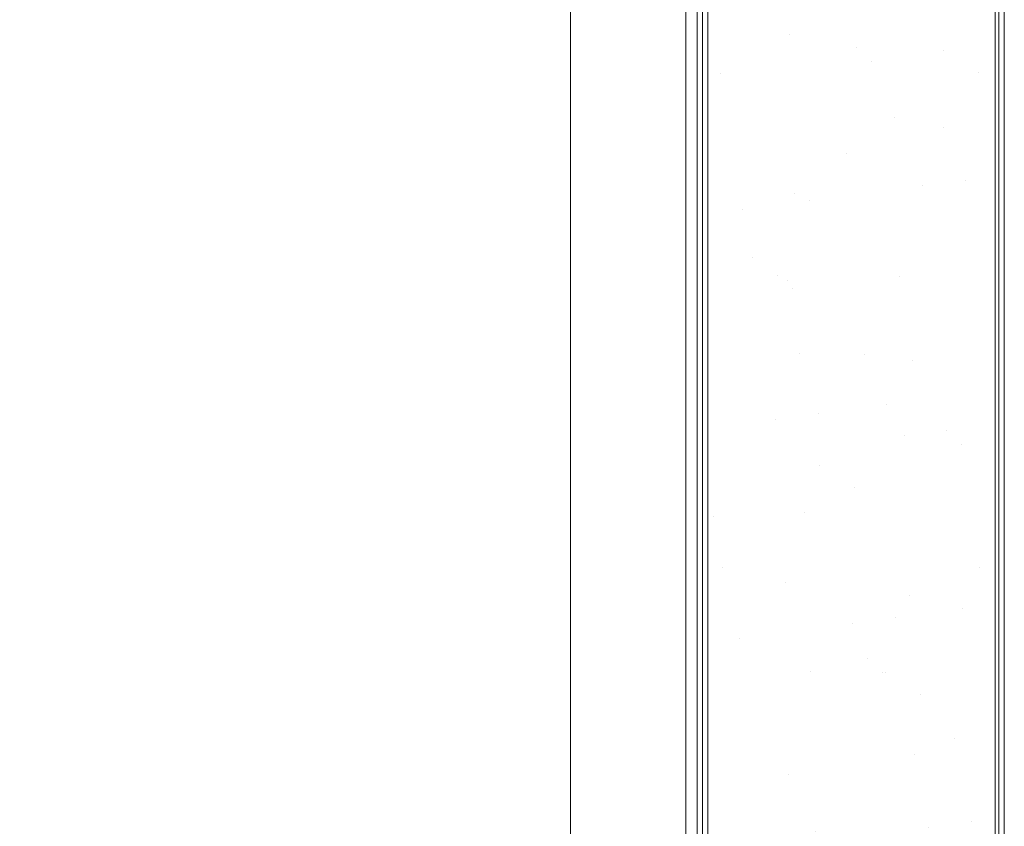
# Model space of a CAD drawing. Units: millimetres. Extents: x -35 to 2522, y -872 to -575.
# Drawn here: x 134 to 139, y -806 to -802 of the extents above; entities that cross this region are included whole.
import ezdxf

# ---------------------------------------------------------------- set-up
doc = ezdxf.new("R2010")
doc.units = ezdxf.units.MM
doc.layers.add('00_dibujos', color=7, linetype='Continuous', lineweight=9)

# ---------------------------------------------------------------- blocks, each defined once
blk = doc.blocks.new('Alzado 3D opacitado_tap.vert.')
at = {"layer": '00_dibujos'}
h = blk.add_hatch(dxfattribs=at)
h.set_pattern_fill('PIEDRA_VISTA', color=256, style=0)
h.set_pattern_definition([(37.5, (-1483.5006, -211.81), (-0.240005, 7.341199), [0, -5.7912, 0, -6.477, 0, -6.19125]), (7.5, (-1483.501, -211.81), (6.74285, 10.752377), [0, -3.1242, 0, -5.2197, 0, -2.00025]), (327.5, (-1488.187, -211.81), (11.864886, 0.021558), [0, -1.905, 0, -6.858, 0, -8.9535]), (317.5, (-1488.187, -211.81), (11.45335, 3.34394), [0, -0.9525, 0, -4.4958, 0, -5.1435])])
h.paths.add_polyline_path([(1.9565, 36.3703), (0.6336, 35.0791), (0.6336, 20.8139), (1.9565, 22.1051)])
h = blk.add_hatch(dxfattribs=at)
h.set_pattern_fill('PIEDRA_VISTA', color=256, scale=0.1, style=0, pattern_type=2)
h.set_pattern_definition([(37.5, (-1483.5006, -211.81014), (-0.02400047, 0.73411986), [0, -0.57912, 0, -0.6477, 0, -0.619125]), (7.5, (-1483.5006, -211.8101), (0.6742849, 1.07523765), [0, -0.31242, 0, -0.52197, 0, -0.200025]), (327.5, (-1483.96925, -211.81014), (1.18648856, 0.00215578), [0, -0.1905, 0, -0.6858, 0, -0.89535]), (317.5, (-1483.9693, -211.8101), (1.1453347, 0.334394), [0, -0.09525, 0, -0.44958, 0, -0.51435])])
h.paths.add_polyline_path([(1.9565, 36.3703), (0.6336, 35.0791), (0.6336, 20.8139), (1.9565, 22.1051)])
for p, q in [((1.9994, 22.0895), (1.9994, 36.4578)), ((1.9749, 22.1039), (1.9749, 36.3953)), ((1.9565, 22.1051), (1.9565, 36.3703)), ((0.5317, 20.1588), (0.5317, 35.5235)), ((0, 19.6398), (0, 35.0046))]:
    blk.add_line(p, q, dxfattribs=at)
for points in [[(-5.763, 36.5708), (-5.763, 21.2061), (0, 19.6398), (0, 35.0046)], [(1.9565, 36.3703), (0.6336, 35.0791), (0.6336, 20.8139), (1.9565, 22.1051)]]:
    blk.add_lwpolyline(points, close=True, dxfattribs=at)
for points in [[(0.5842, 20.6922), (0.5842, 35.0926)], [(0.6087, 20.8206), (0.6087, 35.1165)], [(0.6336, 20.8139), (0.6336, 35.0791)]]:
    blk.add_lwpolyline(points, dxfattribs=at)

msp = doc.modelspace()

# ---------------------------------------------------------------- block references
msp.add_blockref('Alzado 3D opacitado_tap.vert.', (136.6122, -837.111))

doc.saveas('drawing.dxf')
